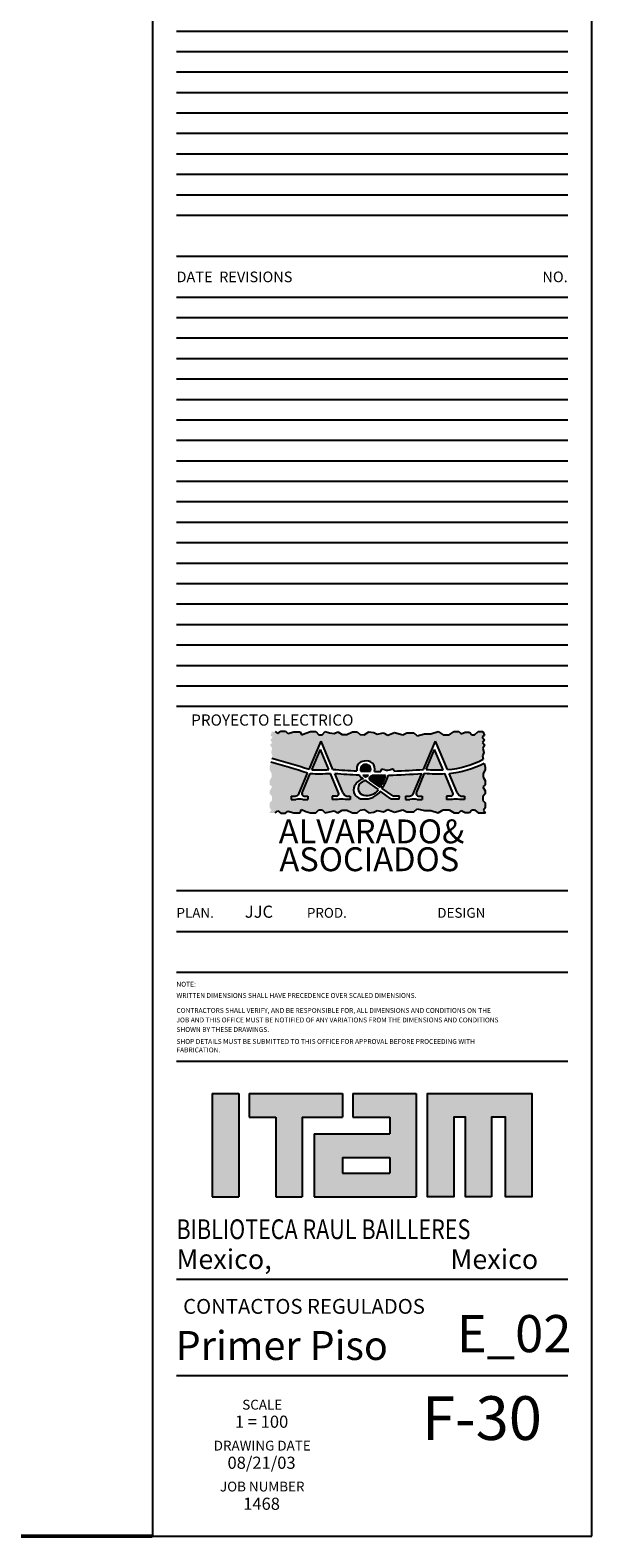
# Model space of a CAD drawing. Units: millimetres. Extents: x 56432 to 174214, y -15549 to 74656.
# Drawn here: x 159223 to 174214, y -15549 to 24713 of the extents above; entities that cross this region are included whole.
import ezdxf
from ezdxf.enums import TextEntityAlignment as Align

# ---------------------------------------------------------------- set-up
doc = ezdxf.new("R2010")
doc.units = ezdxf.units.MM
doc.header["$LTSCALE"] = 50
for name, color, linetype in [('1PIE', 8, 'Continuous'), ('ICLRCNO', 2, 'Continuous'), ('IPXNO', 8, 'Continuous'), ('ITB', 1, 'Continuous'), ('ITBCW', 7, 'Continuous'), ('ITBFC', 7, 'Continuous'), ('ITBLP', 7, 'Continuous'), ('ITBMP', 7, 'Continuous'), ('ITBPP', 7, 'Continuous'), ('ITBPS', 7, 'Continuous'), ('ITBRC', 7, 'Continuous')]:
    doc.layers.add(name, color=color, linetype=linetype)
doc.layers.add('Muros', color=6, linetype='Continuous', lineweight=30)
doc.styles.add('E11', font='L_10646.TTF', dxfattribs={"height": 0.2})
doc.styles.add('E15', font='swissk.ttf', dxfattribs={"height": 1})
doc.styles.add('HELV', font='helv.shx')
doc.styles.add('ROMANS', font='romans', dxfattribs={"width": 0.8, "height": 1})
doc.styles.add('SIMPLEX', font='SimpleX')

# ---------------------------------------------------------------- blocks, each defined once
blk = doc.blocks.new('TINFO1')
at = {"layer": 'ITB', "color": 3, "style": 'SIMPLEX'}
blk.add_attdef('PL', text='', height=0.324, dxfattribs=at).set_placement((-8.885, 16.544), align=Align.CENTER)
at = {"layer": 'ITB', "color": 2, "style": 'HELV'}
blk.add_attdef('LOCATION', (-11.087, 7.873), '', height=0.35, dxfattribs=at)
at = {"layer": 'ITB', "style": 'HELV'}
for tag, p, height in [('CITY', (-11.087, 7.074), 0.528), ('LEVEL', (-11.109, 4.645), 0.773)]:
    blk.add_attdef(tag, p, '', height=height, dxfattribs=at)
blk.add_attdef('COUNTRY', text='', height=0.528, dxfattribs=at).set_placement((-0.643, 7.074), align=Align.RIGHT)
blk.add_attdef('SNO', text='', height=1.168, dxfattribs=at).set_placement((-2.933, 2.51), align=Align.CENTER)
at = {"layer": 'ITB', "color": 2, "style": 'SIMPLEX'}
for tag, p in [('SCALE', (-8.815, 2.835)), ('DATE', (-8.815, 1.74)), ('JOBNO', (-8.815, 0.644))]:
    blk.add_attdef(tag, text='', height=0.324, dxfattribs=at).set_placement(p, align=Align.CENTER)
blk = doc.blocks.new('LOGO-ITAM')
at = {"color": 2}
for p, q in [((0, 2.757), (0.704, 2.757)), ((0, 2.757), (0, 0)), ((0.704, 2.757), (0.704, 0)), ((0.981, 2.757), (0.981, 2.123)), ((0.981, 2.757), (3.471, 2.757)), ((3.471, 2.757), (3.471, 2.123)), ((3.748, 2.757), (3.748, 2.123)), ((3.748, 2.757), (5.437, 2.757)), ((5.437, 2.757), (5.437, 0)), ((0.981, 2.123), (1.697, 2.123)), ((1.697, 2.123), (1.697, 0)), ((2.397, 2.123), (2.397, 0)), ((2.397, 2.123), (3.471, 2.123)), ((3.748, 2.123), (4.741, 2.123)), ((4.741, 2.123), (4.741, 1.684)), ((2.723, 1.684), (4.741, 1.684)), ((2.723, 1.684), (2.723, 0)), ((3.471, 1.049), (4.741, 1.049)), ((3.471, 1.049), (3.471, 0.627)), ((4.741, 1.049), (4.741, 0.627)), ((3.471, 0.627), (4.741, 0.627)), ((0, 0), (0.704, 0)), ((1.697, 0), (2.397, 0)), ((2.723, 0), (5.437, 0))]:
    blk.add_line(p, q, dxfattribs=at)
blk.add_lwpolyline([(7.456, 0), (6.756, 0), (6.756, 2.123), (6.447, 2.123), (6.447, 0), (5.747, 0), (5.747, 2.757), (8.53, 2.757), (8.53, 0), (7.83, 0), (7.83, 2.123), (7.456, 2.123)], close=True, dxfattribs=at)
blk = doc.blocks.new('REVS')
at = {"layer": 'ITB', "color": 3, "style": 'SIMPLEX'}
blk.add_text('DATE  REVISIONS', height=0.11059, dxfattribs=at).set_placement((-4.309, 13.327), align=Align.MIDDLE_LEFT)
blk.add_text('NO.', height=0.1106, dxfattribs=at).set_placement((-0.25, 13.327), align=Align.MIDDLE_RIGHT)
at = {"layer": 'ITBCW', "color": 2, "style": 'SIMPLEX', "flags": 8}
for tag, p in [('CWREVD1', (-4.309, 12.96)), ('CWREVD2', (-4.309, 12.748)), ('CWREVD3', (-4.309, 12.535)), ('CWREVD4', (-4.309, 12.323)), ('CWREVD5', (-4.309, 12.111)), ('CWREVD6', (-4.309, 11.898)), ('CWREVD7', (-4.309, 11.686)), ('CWREVD8', (-4.309, 11.473)), ('CWREVD9', (-4.309, 11.261)), ('CWREVD10', (-4.309, 11.049)), ('CWREVD11', (-4.309, 10.836)), ('CWREVD12', (-4.309, 10.624)), ('CWREVD13', (-4.309, 10.411)), ('CWREVD14', (-4.309, 10.199)), ('CWREVD15', (-4.309, 9.987)), ('CWREVD16', (-4.309, 9.774)), ('CWREVD17', (-4.309, 9.562)), ('CWREVD18', (-4.309, 9.349)), ('CWREVD19', (-4.309, 9.137)), ('CWREVD20', (-4.309, 8.925)), ('CWREVD21', (-4.309, 8.712)), ('CWREVD22', (-4.309, 8.5)), ('CWREVD23', (-4.309, 8.287)), ('CWREVD24', (-4.309, 8.075)), ('CWREVD25', (-4.309, 7.863)), ('CWREVD26', (-4.309, 7.65)), ('CWREVD27', (-4.309, 7.438)), ('CWREVD28', (-4.309, 7.225))]:
    blk.add_attdef(tag, p, '', height=0.0905, dxfattribs=at)
for tag, p in [('CWREVT1', (-3.685, 13.005)), ('CWREVT2', (-3.685, 12.793)), ('CWREVT3', (-3.685, 12.581)), ('CWREVT4', (-3.685, 12.368)), ('CWREVT5', (-3.685, 12.156)), ('CWREVT6', (-3.685, 11.943)), ('CWREVT7', (-3.685, 11.731)), ('CWREVT8', (-3.685, 11.519)), ('CWREVT9', (-3.685, 11.306)), ('CWREVT10', (-3.685, 11.094)), ('CWREVT11', (-3.685, 10.881)), ('CWREVT12', (-3.685, 10.669)), ('CWREVT13', (-3.685, 10.457)), ('CWREVT14', (-3.685, 10.244)), ('CWREVT15', (-3.685, 10.032)), ('CWREVT16', (-3.685, 9.819)), ('CWREVT17', (-3.685, 9.607)), ('CWREVT18', (-3.685, 9.395)), ('CWREVT19', (-3.685, 9.182)), ('CWREVT20', (-3.685, 8.97)), ('CWREVT21', (-3.685, 8.757)), ('CWREVT22', (-3.685, 8.545)), ('CWREVT23', (-3.685, 8.333)), ('CWREVT24', (-3.685, 8.12)), ('CWREVT25', (-3.685, 7.908)), ('CWREVT26', (-3.685, 7.696)), ('CWREVT27', (-3.685, 7.483)), ('CWREVT28', (-3.685, 7.271))]:
    blk.add_attdef(tag, text='', height=0.0905, dxfattribs=at).set_placement(p, align=Align.MIDDLE_LEFT)
at = {"layer": 'ITBFC', "color": 2, "style": 'SIMPLEX', "flags": 8}
for tag, p in [('FCREVD1', (-4.309, 12.96)), ('FCREVD2', (-4.309, 12.748)), ('FCREVD3', (-4.309, 12.535)), ('FCREVD4', (-4.309, 12.323)), ('FCREVD5', (-4.309, 12.111)), ('FCREVD6', (-4.309, 11.898)), ('FCREVD7', (-4.309, 11.686)), ('FCREVD8', (-4.309, 11.473)), ('FCREVD9', (-4.309, 11.261)), ('FCREVD10', (-4.309, 11.049)), ('FCREVD11', (-4.309, 10.836)), ('FCREVD12', (-4.309, 10.624)), ('FCREVD13', (-4.309, 10.411)), ('FCREVD14', (-4.309, 10.199)), ('FCREVD15', (-4.309, 9.987)), ('FCREVD16', (-4.309, 9.774)), ('FCREVD17', (-4.309, 9.562)), ('FCREVD18', (-4.309, 9.349)), ('FCREVD19', (-4.309, 9.137)), ('FCREVD20', (-4.309, 8.925)), ('FCREVD21', (-4.309, 8.712)), ('FCREVD22', (-4.309, 8.5)), ('FCREVD23', (-4.309, 8.287)), ('FCREVD24', (-4.309, 8.075)), ('FCREVD25', (-4.309, 7.863)), ('FCREVD26', (-4.309, 7.65)), ('FCREVD27', (-4.309, 7.438)), ('FCREVD28', (-4.309, 7.225))]:
    blk.add_attdef(tag, p, '', height=0.0905, dxfattribs=at)
for tag, p in [('FCREVT1', (-3.685, 13.005)), ('FCREVT2', (-3.685, 12.793)), ('FCREVT3', (-3.685, 12.581)), ('FCREVT4', (-3.685, 12.368)), ('FCREVT5', (-3.685, 12.156)), ('FCREVT6', (-3.685, 11.943)), ('FCREVT7', (-3.685, 11.731)), ('FCREVT8', (-3.685, 11.519)), ('FCREVT9', (-3.685, 11.306)), ('FCREVT10', (-3.685, 11.094)), ('FCREVT11', (-3.685, 10.881)), ('FCREVT12', (-3.685, 10.669)), ('FCREVT13', (-3.685, 10.457)), ('FCREVT14', (-3.685, 10.244)), ('FCREVT15', (-3.685, 10.032)), ('FCREVT16', (-3.685, 9.819)), ('FCREVT17', (-3.685, 9.607)), ('FCREVT18', (-3.685, 9.395)), ('FCREVT19', (-3.685, 9.182)), ('FCREVT20', (-3.685, 8.97)), ('FCREVT21', (-3.685, 8.757)), ('FCREVT22', (-3.685, 8.545)), ('FCREVT23', (-3.685, 8.333)), ('FCREVT24', (-3.685, 8.12)), ('FCREVT25', (-3.685, 7.908)), ('FCREVT26', (-3.685, 7.696)), ('FCREVT27', (-3.685, 7.483)), ('FCREVT28', (-3.685, 7.271))]:
    blk.add_attdef(tag, text='', height=0.0905, dxfattribs=at).set_placement(p, align=Align.MIDDLE_LEFT)
at = {"layer": 'ITBLP', "color": 2, "style": 'SIMPLEX', "flags": 8}
for tag, p in [('LPREVD1', (-4.309, 12.96)), ('LPREVD2', (-4.309, 12.748)), ('LPREVD3', (-4.309, 12.535)), ('LPREVD4', (-4.309, 12.323)), ('LPREVD5', (-4.309, 12.111)), ('LPREVD6', (-4.309, 11.898)), ('LPREVD7', (-4.309, 11.686)), ('LPREVD8', (-4.309, 11.473)), ('LPREVD9', (-4.309, 11.261)), ('LPREVD10', (-4.309, 11.049)), ('LPREVD11', (-4.309, 10.836)), ('LPREVD12', (-4.309, 10.624)), ('LPREVD13', (-4.309, 10.411)), ('LPREVD14', (-4.309, 10.199)), ('LPREVD15', (-4.309, 9.987)), ('LPREVD16', (-4.309, 9.774)), ('LPREVD17', (-4.309, 9.562)), ('LPREVD18', (-4.309, 9.349)), ('LPREVD19', (-4.309, 9.137)), ('LPREVD20', (-4.309, 8.925)), ('LPREVD21', (-4.309, 8.712)), ('LPREVD22', (-4.309, 8.5)), ('LPREVD23', (-4.309, 8.287)), ('LPREVD24', (-4.309, 8.075)), ('LPREVD25', (-4.309, 7.863)), ('LPREVD26', (-4.309, 7.65)), ('LPREVD27', (-4.309, 7.438)), ('LPREVD28', (-4.309, 7.225))]:
    blk.add_attdef(tag, p, '', height=0.0905, dxfattribs=at)
for tag, p in [('LPREVT1', (-3.685, 13.005)), ('LPREVT2', (-3.685, 12.793)), ('LPREVT3', (-3.685, 12.581)), ('LPREVT4', (-3.685, 12.368)), ('LPREVT5', (-3.685, 12.156)), ('LPREVT6', (-3.685, 11.943)), ('LPREVT7', (-3.685, 11.731)), ('LPREVT8', (-3.685, 11.519)), ('LPREVT9', (-3.685, 11.306)), ('LPREVT10', (-3.685, 11.094)), ('LPREVT11', (-3.685, 10.881)), ('LPREVT12', (-3.685, 10.669)), ('LPREVT13', (-3.685, 10.457)), ('LPREVT14', (-3.685, 10.244)), ('LPREVT15', (-3.685, 10.032)), ('LPREVT16', (-3.685, 9.819)), ('LPREVT17', (-3.685, 9.607)), ('LPREVT18', (-3.685, 9.395)), ('LPREVT19', (-3.685, 9.182)), ('LPREVT20', (-3.685, 8.97)), ('LPREVT21', (-3.685, 8.757)), ('LPREVT22', (-3.685, 8.545)), ('LPREVT23', (-3.685, 8.333)), ('LPREVT24', (-3.685, 8.12)), ('LPREVT25', (-3.685, 7.908)), ('LPREVT26', (-3.685, 7.696)), ('LPREVT27', (-3.685, 7.483)), ('LPREVT28', (-3.685, 7.271))]:
    blk.add_attdef(tag, text='', height=0.0905, dxfattribs=at).set_placement(p, align=Align.MIDDLE_LEFT)
at = {"layer": 'ITBMP', "color": 2, "style": 'SIMPLEX', "flags": 8}
for tag, p in [('SPMPREVD1', (-4.309, 12.96)), ('SPMPREVD2', (-4.309, 12.748)), ('SPMPREVD3', (-4.309, 12.535)), ('SPMPREVD4', (-4.309, 12.323)), ('SPMPREVD5', (-4.309, 12.111)), ('SPMPREVD6', (-4.309, 11.898)), ('SPMPREVD7', (-4.309, 11.686)), ('SPMPREVD8', (-4.309, 11.473)), ('SPMPREVD9', (-4.309, 11.261)), ('SPMPREVD10', (-4.309, 11.049)), ('SPMPREVD11', (-4.309, 10.836)), ('SPMPREVD12', (-4.309, 10.624)), ('SPMPREVD13', (-4.309, 10.411)), ('SPMPREVD14', (-4.309, 10.199)), ('SPMPREVD15', (-4.309, 9.987)), ('SPMPREVD16', (-4.309, 9.774)), ('SPMPREVD17', (-4.309, 9.562)), ('SPMPREVD18', (-4.309, 9.349)), ('SPMPREVD19', (-4.309, 9.137)), ('SPMPREVD20', (-4.309, 8.925)), ('SPMPREVD21', (-4.309, 8.712)), ('SPMPREVD22', (-4.309, 8.5)), ('SPMPREVD23', (-4.309, 8.287)), ('SPMPREVD24', (-4.309, 8.075)), ('SPMPREVD25', (-4.309, 7.863)), ('SPMPREVD26', (-4.309, 7.65)), ('SPMPREVD27', (-4.309, 7.438)), ('SPMPREVD28', (-4.309, 7.225))]:
    blk.add_attdef(tag, p, '', height=0.0905, dxfattribs=at)
for tag, p in [('SPMPREVT1', (-3.685, 13.005)), ('SPMPREVT2', (-3.685, 12.793)), ('SPMPREVT3', (-3.685, 12.581)), ('SPMPREVT4', (-3.685, 12.368)), ('SPMPREVT5', (-3.685, 12.156)), ('SPMPREVT6', (-3.685, 11.943)), ('SPMPREVT7', (-3.685, 11.731)), ('SPMPREVT8', (-3.685, 11.519)), ('SPMPREVT9', (-3.685, 11.306)), ('SPMPREVT10', (-3.685, 11.094)), ('SPMPREVT11', (-3.685, 10.881)), ('SPMPREVT12', (-3.685, 10.669)), ('SPMPREVT13', (-3.685, 10.457)), ('SPMPREVT14', (-3.685, 10.244)), ('SPMPREVT15', (-3.685, 10.032)), ('SPMPREVT16', (-3.685, 9.819)), ('SPMPREVT17', (-3.685, 9.607)), ('SPMPREVT18', (-3.685, 9.395)), ('SPMPREVT19', (-3.685, 9.182)), ('SPMPREVT20', (-3.685, 8.97)), ('SPMPREVT21', (-3.685, 8.757)), ('SPMPREVT22', (-3.685, 8.545)), ('SPMPREVT23', (-3.685, 8.333)), ('SPMPREVT24', (-3.685, 8.12)), ('SPMPREVT25', (-3.685, 7.908)), ('SPMPREVT26', (-3.685, 7.696)), ('SPMPREVT27', (-3.685, 7.483)), ('SPMPREVT28', (-3.685, 7.271))]:
    blk.add_attdef(tag, text='', height=0.0905, dxfattribs=at).set_placement(p, align=Align.MIDDLE_LEFT)
at = {"layer": 'ITBPP', "color": 2, "style": 'SIMPLEX', "flags": 8}
for tag, p in [('PPREVD1', (-4.309, 12.96)), ('PPREVD2', (-4.309, 12.748)), ('PPREVD3', (-4.309, 12.535)), ('PPREVD4', (-4.309, 12.323)), ('PPREVD5', (-4.309, 12.111)), ('PPREVD6', (-4.309, 11.898)), ('PPREVD7', (-4.309, 11.686)), ('PPREVD8', (-4.309, 11.473)), ('PPREVD9', (-4.309, 11.261)), ('PPREVD10', (-4.309, 11.049)), ('PPREVD11', (-4.309, 10.836)), ('PPREVD12', (-4.309, 10.624)), ('PPREVD13', (-4.309, 10.411)), ('PPREVD14', (-4.309, 10.199)), ('PPREVD15', (-4.309, 9.987)), ('PPREVD16', (-4.309, 9.774)), ('PPREVD17', (-4.309, 9.562)), ('PPREVD18', (-4.309, 9.349)), ('PPREVD19', (-4.309, 9.137)), ('PPREVD20', (-4.309, 8.925)), ('PPREVD21', (-4.309, 8.712)), ('PPREVD22', (-4.309, 8.5)), ('PPREVD23', (-4.309, 8.287)), ('PPREVD24', (-4.309, 8.075)), ('PPREVD25', (-4.309, 7.863)), ('PPREVD26', (-4.309, 7.65)), ('PPREVD27', (-4.309, 7.438)), ('PPREVD28', (-4.309, 7.225))]:
    blk.add_attdef(tag, p, '', height=0.0905, dxfattribs=at)
for tag, p in [('PPREVT1', (-3.685, 13.005)), ('PPREVT2', (-3.685, 12.793)), ('PPREVT3', (-3.685, 12.581)), ('PPREVT4', (-3.685, 12.368)), ('PPREVT5', (-3.685, 12.156)), ('PPREVT6', (-3.685, 11.943)), ('PPREVT7', (-3.685, 11.731)), ('PPREVT8', (-3.685, 11.519)), ('PPREVT9', (-3.685, 11.306)), ('PPREVT10', (-3.685, 11.094)), ('PPREVT11', (-3.685, 10.881)), ('PPREVT12', (-3.685, 10.669)), ('PPREVT13', (-3.685, 10.457)), ('PPREVT14', (-3.685, 10.244)), ('PPREVT15', (-3.685, 10.032)), ('PPREVT16', (-3.685, 9.819)), ('PPREVT17', (-3.685, 9.607)), ('PPREVT18', (-3.685, 9.395)), ('PPREVT19', (-3.685, 9.182)), ('PPREVT20', (-3.685, 8.97)), ('PPREVT21', (-3.685, 8.757)), ('PPREVT22', (-3.685, 8.545)), ('PPREVT23', (-3.685, 8.333)), ('PPREVT24', (-3.685, 8.12)), ('PPREVT25', (-3.685, 7.908)), ('PPREVT26', (-3.685, 7.696)), ('PPREVT27', (-3.685, 7.483)), ('PPREVT28', (-3.685, 7.271))]:
    blk.add_attdef(tag, text='', height=0.0905, dxfattribs=at).set_placement(p, align=Align.MIDDLE_LEFT)
at = {"layer": 'ITBPS', "color": 2, "style": 'SIMPLEX', "flags": 8}
for tag, p in [('PSREVD1', (-4.309, 12.96)), ('PSREVD2', (-4.309, 12.748)), ('PSREVD3', (-4.309, 12.535)), ('PSREVD4', (-4.309, 12.323)), ('PSREVD5', (-4.309, 12.111)), ('PSREVD6', (-4.309, 11.898)), ('PSREVD7', (-4.309, 11.686)), ('PSREVD8', (-4.309, 11.473)), ('PSREVD9', (-4.309, 11.261)), ('PSREVD10', (-4.309, 11.049)), ('PSREVD11', (-4.309, 10.836)), ('PSREVD12', (-4.309, 10.624)), ('PSREVD13', (-4.309, 10.411)), ('PSREVD14', (-4.309, 10.199)), ('PSREVD15', (-4.309, 9.987)), ('PSREVD16', (-4.309, 9.774)), ('PSREVD17', (-4.309, 9.562)), ('PSREVD18', (-4.309, 9.349)), ('PSREVD19', (-4.309, 9.137)), ('PSREVD20', (-4.309, 8.925)), ('PSREVD21', (-4.309, 8.712)), ('PSREVD22', (-4.309, 8.5)), ('PSREVD23', (-4.309, 8.287)), ('PSREVD24', (-4.309, 8.075)), ('PSREVD25', (-4.309, 7.863)), ('PSREVD26', (-4.309, 7.65)), ('PSREVD27', (-4.309, 7.438)), ('PSREVD28', (-4.309, 7.225))]:
    blk.add_attdef(tag, p, '', height=0.0905, dxfattribs=at)
for tag, p in [('PSREVT1', (-3.685, 13.005)), ('PSREVT2', (-3.685, 12.793)), ('PSREVT3', (-3.685, 12.581)), ('PSREVT4', (-3.685, 12.368)), ('PSREVT5', (-3.685, 12.156)), ('PSREVT6', (-3.685, 11.943)), ('PSREVT7', (-3.685, 11.731)), ('PSREVT8', (-3.685, 11.519)), ('PSREVT9', (-3.685, 11.306)), ('PSREVT10', (-3.685, 11.094)), ('PSREVT11', (-3.685, 10.881)), ('PSREVT12', (-3.685, 10.669)), ('PSREVT13', (-3.685, 10.457)), ('PSREVT14', (-3.685, 10.244)), ('PSREVT15', (-3.685, 10.032)), ('PSREVT16', (-3.685, 9.819)), ('PSREVT17', (-3.685, 9.607)), ('PSREVT18', (-3.685, 9.395)), ('PSREVT19', (-3.685, 9.182)), ('PSREVT20', (-3.685, 8.97)), ('PSREVT21', (-3.685, 8.757)), ('PSREVT22', (-3.685, 8.545)), ('PSREVT23', (-3.685, 8.333)), ('PSREVT24', (-3.685, 8.12)), ('PSREVT25', (-3.685, 7.908)), ('PSREVT26', (-3.685, 7.696)), ('PSREVT27', (-3.685, 7.483)), ('PSREVT28', (-3.685, 7.271))]:
    blk.add_attdef(tag, text='', height=0.0905, dxfattribs=at).set_placement(p, align=Align.MIDDLE_LEFT)
at = {"layer": 'ITBRC', "color": 2, "style": 'SIMPLEX', "flags": 8}
for tag, p in [('RCREVD1', (-4.309, 12.96)), ('RCREVD2', (-4.309, 12.748)), ('RCREVD3', (-4.309, 12.535)), ('RCREVD4', (-4.309, 12.323)), ('RCREVD5', (-4.309, 12.111)), ('RCREVD6', (-4.309, 11.898)), ('RCREVD7', (-4.309, 11.686)), ('RCREVD8', (-4.309, 11.473)), ('RCREVD9', (-4.309, 11.261)), ('RCREVD10', (-4.309, 11.049)), ('RCREVD11', (-4.309, 10.836)), ('RCREVD12', (-4.309, 10.624)), ('RCREVD13', (-4.309, 10.411)), ('RCREVD14', (-4.309, 10.199)), ('RCREVD15', (-4.309, 9.987)), ('RCREVD16', (-4.309, 9.774)), ('RCREVD17', (-4.309, 9.562)), ('RCREVD18', (-4.309, 9.349)), ('RCREVD19', (-4.309, 9.137)), ('RCREVD20', (-4.309, 8.925)), ('RCREVD21', (-4.309, 8.712)), ('RCREVD22', (-4.309, 8.5)), ('RCREVD23', (-4.309, 8.287)), ('RCREVD24', (-4.309, 8.075)), ('RCREVD25', (-4.309, 7.863)), ('RCREVD26', (-4.309, 7.65)), ('RCREVD27', (-4.309, 7.438)), ('RCREVD28', (-4.309, 7.225))]:
    blk.add_attdef(tag, p, '', height=0.0905, dxfattribs=at)
for tag, p in [('RCREVT1', (-3.685, 13.005)), ('RCREVT2', (-3.685, 12.793)), ('RCREVT3', (-3.685, 12.581)), ('RCREVT4', (-3.685, 12.368)), ('RCREVT5', (-3.685, 12.156)), ('RCREVT6', (-3.685, 11.943)), ('RCREVT7', (-3.685, 11.731)), ('RCREVT8', (-3.685, 11.519)), ('RCREVT9', (-3.685, 11.306)), ('RCREVT10', (-3.685, 11.094)), ('RCREVT11', (-3.685, 10.881)), ('RCREVT12', (-3.685, 10.669)), ('RCREVT13', (-3.685, 10.457)), ('RCREVT14', (-3.685, 10.244)), ('RCREVT15', (-3.685, 10.032)), ('RCREVT16', (-3.685, 9.819)), ('RCREVT17', (-3.685, 9.607)), ('RCREVT18', (-3.685, 9.395)), ('RCREVT19', (-3.685, 9.182)), ('RCREVT20', (-3.685, 8.97)), ('RCREVT21', (-3.685, 8.757)), ('RCREVT22', (-3.685, 8.545)), ('RCREVT23', (-3.685, 8.333)), ('RCREVT24', (-3.685, 8.12)), ('RCREVT25', (-3.685, 7.908)), ('RCREVT26', (-3.685, 7.696)), ('RCREVT27', (-3.685, 7.483)), ('RCREVT28', (-3.685, 7.271))]:
    blk.add_attdef(tag, text='', height=0.0905, dxfattribs=at).set_placement(p, align=Align.MIDDLE_LEFT)

msp = doc.modelspace()

# ---------------------------------------------------------------- hatches: boundary and pattern name
h = msp.add_hatch(color=256)
h.paths.add_polyline_path([(164084.321, -6441.012), (164788.331, -6441.012), (164788.331, -3683.73), (164084.321, -3683.73)])
h.paths.add_polyline_path([(165781.355, -4318.08), (165781.355, -6441.012), (166481.356, -6441.012), (166481.356, -4318.08), (167555.774, -4318.08), (167555.774, -3683.73), (165065.076, -3683.73), (165065.076, -4318.08)])
h.paths.add_polyline_path([(166807.304, -4757.245), (166807.304, -6441.012), (169521.531, -6441.012), (169521.531, -3683.73), (167832.517, -3683.73), (167832.517, -4318.08), (168825.541, -4318.08), (168825.541, -4757.245)])
h.paths.add_polyline_path([(168825.541, -5391.594), (168825.541, -5814.494), (167555.774, -5814.494), (167555.774, -5391.594)], flags=16)
h.paths.add_polyline_path([(169830.834, -6441.012), (170530.835, -6441.012), (170530.835, -4318.08), (170840.137, -4318.08), (170840.137, -6441.012), (171540.137, -6441.012), (171540.137, -4318.08), (171914.556, -4318.08), (171914.556, -6441.012), (172614.556, -6441.012), (172614.556, -3683.73), (169830.834, -3683.73)])
at = {"layer": 'Muros', "linetype": 'Continuous'}
h = msp.add_hatch(color=164, dxfattribs=at)
h.paths.add_polyline_path([(171360.44, 5623.112), (171297.804, 5690.173), (171351.492, 5752.763), (171288.856, 5837.707), (171347.018, 5877.944), (171307.938, 5983.303), (171181.842, 5982.905), (171084.595, 5899.612), (171008.187, 5899.612), (170952.617, 5969.023), (170834.531, 5969.023), (170730.339, 5920.435), (170667.823, 5982.905), (170535.845, 5982.905), (170410.813, 5899.612), (170244.104, 5899.612), (170112.125, 5982.905), (169917.631, 5920.435), (169750.922, 5920.435), (169549.482, 5871.848), (169466.128, 5948.2), (169278.58, 5948.2), (169167.44, 5899.612), (168945.162, 5962.082), (168771.506, 5885.73), (168653.421, 5948.2), (168486.712, 5913.494), (168396.411, 5962.082), (168264.433, 5975.964), (168139.401, 5892.671), (168028.262, 5906.553), (167951.853, 5975.964), (167826.821, 5975.964), (167674.005, 5906.553), (167548.973, 5906.553), (167437.833, 5975.964), (167333.64, 5927.376), (167215.555, 5948.2), (167097.469, 5982.905), (167014.114, 5899.612), (166923.814, 5899.612), (166847.405, 5982.905), (166701.535, 5982.905), (166583.449, 5941.259), (166465.364, 5892.671), (166430.633, 5975.964), (166263.923, 5975.964), (166104.161, 5934.317), (166034.698, 5989.846), (165916.613, 5989.846), (165833.258, 5927.376), (165763.796, 5983.303), (165675.921, 5983.303), (165636.841, 5877.944), (165695.004, 5837.707), (165632.367, 5752.763), (165686.055, 5690.173), (165623.419, 5623.112), (165681.581, 5538.168), (165654.737, 5426.399), (165690.529, 5336.985), (165675.921, 5265.08, -0.015651), (166669.738, 4966.057), (166989.064, 5722.161), (167305.426, 4973.074, 0.011622437), (167945.303, 4931.719, -0.49922178), (168140.394, 5191.167, -0.588910504), (168417.164, 4920.305, 0.001769152), (168514.78, 4919.959, 0.001261045), (168584.361, 4920.135, -0.663303043), (168620.762, 4969.531, -0.039169345), (168688.024, 4958.613, 0.137599776), (168850.298, 4966.647, -0.256938678), (168929.974, 4963.726, -0.310009974), (168931.335, 4926.25, 0.014396162), (169724.134, 4973.074), (170040.497, 5722.161), (170359.822, 4966.057, 0.1020164), (171312.461, 5242.818), (171293.33, 5336.985), (171329.122, 5426.399), (171302.278, 5538.168)])
h.paths.add_polyline_path([(170019.378, 5505.471), (169792.629, 4968.571, 0.0219737), (170249.038, 4961.677)], flags=17)
h.paths.add_polyline_path([(166967.945, 5505.471), (166738.863, 4963.046, 0.021990189), (167195.655, 4966.295)], flags=17)
h.paths.add_polyline_path([(167282.943, 4260.395), (167381.958, 4260.395), (167395.995, 4260.395, 0.536733627), (167455.735, 4350.475), (167238.551, 4864.728, -0.025623659), (166695.746, 4860.952), (166480.155, 4350.475, 0.536733627), (166539.896, 4260.395), (166553.932, 4260.395), (166637.416, 4260.395), (166637.416, 4167.881), (166504.41, 4167.881, 0.126145125), (166309.418, 4167.881), (166191.944, 4167.881), (166191.944, 4260.395), (166259.896, 4260.395, 0.179873848), (166385.102, 4292.09), (166629.252, 4870.193, 0.015531033), (165649.15, 5164.833), (165612.999, 5034.512), (165612.999, 4960.217), (165667.522, 4866.11), (165667.522, 4767.05), (165612.999, 4672.943), (165612.999, 4563.977), (165682.392, 4509.494), (165617.955, 4400.528), (165617.955, 4316.327), (165682.392, 4251.938), (165677.435, 4138.019), (165612.999, 4078.583), (165612.999, 3949.805), (165662.565, 3885.416), (165606.403, 3808.25), (165763.796, 3808.25), (165833.258, 3864.177), (165916.613, 3801.707), (166034.698, 3801.707), (166104.161, 3857.236), (166263.923, 3815.589), (166430.633, 3815.589), (166465.364, 3898.882), (166583.449, 3850.294), (166701.535, 3808.648), (166847.405, 3808.648), (166923.814, 3891.941), (167014.114, 3891.941), (167097.469, 3808.648), (167215.555, 3843.354), (167333.64, 3864.177), (167437.833, 3815.589), (167548.973, 3885), (167674.005, 3885), (167826.821, 3815.589), (167951.853, 3815.589), (168028.262, 3885), (168139.401, 3898.882), (168264.433, 3815.589), (168396.411, 3829.471), (168486.712, 3878.059), (168653.421, 3843.354), (168771.506, 3905.823), (168945.162, 3829.471), (169167.44, 3891.941), (169278.58, 3843.354), (169466.128, 3843.354), (169549.482, 3919.705), (169750.922, 3871.118), (169917.631, 3871.118), (170112.125, 3808.648), (170244.104, 3891.941), (170410.813, 3891.941), (170535.845, 3808.648), (170667.823, 3808.648), (170730.339, 3871.118), (170834.531, 3822.53), (170952.617, 3822.53), (171008.187, 3891.941), (171084.595, 3891.941), (171181.842, 3808.648), (171377.616, 3808.03), (171321.294, 3885.416), (171370.86, 3949.805), (171370.86, 4078.583), (171306.424, 4138.019), (171301.467, 4251.938), (171365.904, 4316.327), (171365.904, 4400.528), (171301.467, 4509.494), (171370.86, 4563.977), (171370.86, 4672.943), (171316.337, 4767.05), (171316.337, 4866.11), (171370.86, 4960.217), (171370.86, 5034.512), (171341.364, 5140.846, -0.096453191), (170402.258, 4865.577), (170616.081, 4359.283, 0.248990682), (170727.427, 4260.395), (170814.793, 4260.395), (170814.793, 4167.881), (170677.905, 4167.881, 0.126145125), (170482.913, 4167.881), (170334.376, 4167.881), (170334.376, 4260.395), (170433.391, 4260.395), (170447.427, 4260.395, 0.536733627), (170507.168, 4350.475), (170292.286, 4859.275, -0.02560824), (169749.853, 4867.286), (169531.588, 4350.475, 0.536733627), (169591.328, 4260.395), (169605.365, 4260.395), (169688.848, 4260.395), (169688.848, 4167.881), (169555.843, 4167.881, 0.126145125), (169360.85, 4167.881), (169243.377, 4167.881), (169243.377, 4260.395), (169311.328, 4260.395, 0.179873848), (169436.535, 4292.09), (169678.494, 4865.005, -0.016051327), (168787.582, 4818.877, -0.059564117), (168619.845, 4470.501, -0.003167085), (168616.996, 4464.698), (168899.581, 4270.813, 0.151479127), (168928.932, 4261.712), (169078.559, 4261.712), (169076.157, 4180.116), (168879.26, 4180.116, -0.158311427), (168848.777, 4190.016), (168572.036, 4390.96, -0.266247081), (168108.295, 4184.916, -0.58658389), (167882.541, 4542.497, -0.170957336), (168110.938, 4721.623, -0.088457992), (168001.351, 4825.687, -0.01172028), (167351.067, 4865.005), (167564.649, 4359.283, 0.248990682), (167675.995, 4260.395), (167763.361, 4260.395), (167763.361, 4167.881), (167626.473, 4167.881, 0.126145125), (167431.48, 4167.881), (167282.943, 4167.881)])
h.paths.add_polyline_path([(168194.196, 4665.312, 0.303089296), (168136.636, 4667.584, -0.009261058), (168046.864, 4614.913, 0.660634486), (168132.296, 4281.975, 0.293303622), (168515.883, 4431.733)], flags=17)
for points in [[(168306.393, 4921.533, 0.136433356), (168301.557, 5036.87, 0.258054486), (168177.307, 5106.78, 0.258054486), (168053.057, 5036.87, 0.128742141), (168046.837, 4927.899, 0.004705526)], [(168249.505, 4818.732, -0.00266116), (168101.609, 4822.343, 0.107526733), (168177.307, 4770.74, 0.101627319)]]:
    msp.add_hatch(color=164, dxfattribs=at).paths.add_polyline_path(points)
h = msp.add_hatch(color=164, dxfattribs=at)
edge = h.paths.add_edge_path()
edge.add_arc((168514.78, 18714.359), 13898.159, 270, 270.807019)
edge.add_arc((167736.247, 5066.302), 1005.532, 325.6718481, 345.6789293, ccw=False)
edge.add_line((168566.636, 4499.251), (168294.424, 4686.019))
edge.add_arc((168323.775, 4728.798), 51.88, 125.3006646, 235.5454783, ccw=False)
edge.add_arc((166670.022, 7064.419), 2809.942, 305.3006646, 306.1797483)
edge.add_arc((168203.673, 4978.992), 221.41, 304.4081581, 313.0223128)
edge.add_arc((168514.78, 18714.359), 13898.159, 269.340201, 270)

# ---------------------------------------------------------------- linework, layer by layer
at = {"color": 1}
for p, q in [((162484.589, 73260.218), (162484.589, -15499.903)), ((174214.289, -15499.903), (174214.289, 73260.218)), ((173571.1, 17577.716), (163127.778, 17577.716)), ((173571.1, 6655.599), (163127.778, 6655.599)), ((173571.1, 637.692), (163127.778, 637.692)), ((163127.778, -8639.855), (173571.1, -8639.855)), ((163127.778, -11212.612), (173571.1, -11212.612)), ((162484.589, -15499.903), (174214.289, -15499.903))]:
    msp.add_line(p, q, dxfattribs=at)
at = {"color": 8}
for p, q in [((173571.1, 24681.597), (163127.778, 24681.597)), ((173571.1, 24135.144), (163127.778, 24135.144)), ((173571.1, 23588.692), (163127.778, 23588.692)), ((173571.1, 23042.239), (163127.778, 23042.239)), ((173571.1, 22495.787), (163127.778, 22495.787)), ((173571.1, 21949.335), (163127.778, 21949.335)), ((173571.1, 21402.882), (163127.778, 21402.882)), ((173571.1, 20856.43), (163127.778, 20856.43)), ((173571.1, 20309.977), (163127.778, 20309.977)), ((173571.1, 19763.525), (163127.778, 19763.525)), ((173571.1, 17031.263), (163127.778, 17031.263)), ((173571.1, 16484.811), (163127.778, 16484.811)), ((173571.1, 15938.358), (163127.778, 15938.358)), ((173571.1, 15391.906), (163127.778, 15391.906)), ((173571.1, 14845.454), (163127.778, 14845.454)), ((173571.1, 14299.001), (163127.778, 14299.001)), ((173571.1, 13752.549), (163127.778, 13752.549)), ((173571.1, 13206.097), (163127.778, 13206.097)), ((173571.1, 12659.644), (163127.778, 12659.644)), ((173571.1, 12113.192), (163127.778, 12113.192)), ((173571.1, 11566.739), (163127.778, 11566.739)), ((173571.1, 11020.287), (163127.778, 11020.287)), ((173571.1, 10473.835), (163127.778, 10473.835)), ((173571.1, 9927.382), (163127.778, 9927.382)), ((173571.1, 9380.93), (163127.778, 9380.93)), ((173571.1, 8834.477), (163127.778, 8834.477)), ((173571.1, 8288.025), (163127.778, 8288.025)), ((173571.1, 7741.573), (163127.778, 7741.573)), ((173571.1, 7195.12), (163127.778, 7195.12))]:
    msp.add_line(p, q, dxfattribs=at)
at = {"color": 2}
for p, q in [((173571.1, 18670.62), (163127.778, 18670.62)), ((173571.1, 1730.597), (163127.778, 1730.597)), ((173571.1, -455.213), (163127.778, -455.213)), ((173571.1, -2829.731), (163127.778, -2829.731))]:
    msp.add_line(p, q, dxfattribs=at)
at = {"layer": '1PIE'}
for p, q in [((165763.796, 5983.303), (165833.258, 5927.376)), ((165833.258, 5927.376), (165916.613, 5989.846)), ((165916.613, 5989.846), (166034.698, 5989.846)), ((166034.698, 5989.846), (166104.161, 5934.317)), ((166104.161, 5934.317), (166263.923, 5975.964)), ((166263.923, 5975.964), (166430.633, 5975.964)), ((166430.633, 5975.964), (166465.364, 5892.671)), ((166465.364, 5892.671), (166583.449, 5941.259)), ((166583.449, 5941.259), (166701.535, 5982.905)), ((166669.738, 4966.057), (166989.064, 5722.161)), ((166701.535, 5982.905), (166847.405, 5982.905)), ((166847.405, 5982.905), (166923.814, 5899.612)), ((166923.814, 5899.612), (167014.114, 5899.612)), ((167305.426, 4973.074), (166989.064, 5722.161)), ((167014.114, 5899.612), (167097.469, 5982.905)), ((167097.469, 5982.905), (167215.555, 5948.2)), ((167215.555, 5948.2), (167333.64, 5927.376)), ((167333.64, 5927.376), (167437.833, 5975.964)), ((167437.833, 5975.964), (167548.973, 5906.553)), ((167548.973, 5906.553), (167674.005, 5906.553)), ((167674.005, 5906.553), (167826.821, 5975.964)), ((167826.821, 5975.964), (167951.853, 5975.964)), ((167951.853, 5975.964), (168028.262, 5906.553)), ((168028.262, 5906.553), (168139.401, 5892.671)), ((168139.401, 5892.671), (168264.433, 5975.964)), ((168264.433, 5975.964), (168396.411, 5962.082)), ((168396.411, 5962.082), (168486.712, 5913.494)), ((168486.712, 5913.494), (168653.421, 5948.2)), ((168653.421, 5948.2), (168771.506, 5885.73)), ((168771.506, 5885.73), (168945.162, 5962.082)), ((168945.162, 5962.082), (169167.44, 5899.612)), ((169167.44, 5899.612), (169278.58, 5948.2)), ((169278.58, 5948.2), (169466.128, 5948.2)), ((169466.128, 5948.2), (169549.482, 5871.848)), ((169549.482, 5871.848), (169750.922, 5920.435)), ((169724.134, 4973.074), (170040.497, 5722.161)), ((169750.922, 5920.435), (169917.631, 5920.435)), ((169917.631, 5920.435), (170112.125, 5982.905)), ((170359.822, 4966.057), (170040.497, 5722.161)), ((170112.125, 5982.905), (170244.104, 5899.612)), ((170244.104, 5899.612), (170410.813, 5899.612)), ((170410.813, 5899.612), (170535.845, 5982.905)), ((170535.845, 5982.905), (170667.823, 5982.905)), ((170667.823, 5982.905), (170730.339, 5920.435)), ((170730.339, 5920.435), (170834.531, 5969.023)), ((170834.531, 5969.023), (170952.617, 5969.023)), ((170952.617, 5969.023), (171008.187, 5899.612)), ((171008.187, 5899.612), (171084.595, 5899.612)), ((171084.595, 5899.612), (171181.842, 5982.905)), ((171181.842, 5982.905), (171307.938, 5983.303)), ((171347.018, 5877.944), (171288.856, 5837.707)), ((171288.856, 5837.707), (171351.492, 5752.763)), ((171351.492, 5752.763), (171297.804, 5690.173)), ((171297.804, 5690.173), (171360.44, 5623.112)), ((171307.938, 5983.303), (171347.018, 5877.944)), ((166738.863, 4963.046), (166967.945, 5505.471)), ((167195.655, 4966.295), (166967.945, 5505.471)), ((169792.629, 4968.571), (170019.378, 5505.471)), ((170249.038, 4961.677), (170019.378, 5505.471)), ((171329.122, 5426.399), (171293.33, 5336.985)), ((171293.33, 5336.985), (171312.461, 5242.818)), ((171360.44, 5623.112), (171302.278, 5538.168)), ((171302.278, 5538.168), (171329.122, 5426.399)), ((166385.102, 4292.09), (166629.252, 4870.193)), ((166480.155, 4350.475), (166695.746, 4860.952)), ((167455.735, 4350.475), (167238.551, 4864.728)), ((167564.649, 4359.283), (167351.067, 4865.005)), ((169436.535, 4292.09), (169678.494, 4865.005)), ((169531.588, 4350.475), (169749.853, 4867.286)), ((170507.168, 4350.475), (170292.286, 4859.275)), ((170616.081, 4359.283), (170402.731, 4864.456)), ((171370.86, 4960.217), (171316.337, 4866.11)), ((171316.337, 4866.11), (171316.337, 4767.05)), ((171341.364, 5140.846), (171370.86, 5034.512)), ((171370.86, 5034.512), (171370.86, 4960.217)), ((168516.118, 4431.562), (168194.196, 4665.312)), ((168566.636, 4499.251), (168294.424, 4686.019)), ((168899.581, 4270.813), (168616.393, 4465.112)), ((171370.86, 4563.977), (171301.467, 4509.494)), ((171301.467, 4509.494), (171365.904, 4400.528)), ((171316.337, 4767.05), (171370.86, 4672.943)), ((171370.86, 4672.943), (171370.86, 4563.977)), ((166191.944, 4260.395), (166275.828, 4260.395)), ((166191.944, 4260.395), (166191.944, 4167.881)), ((166191.944, 4167.881), (166309.418, 4167.881)), ((166504.41, 4167.881), (166637.416, 4167.881)), ((166539.896, 4260.395), (166553.932, 4260.395)), ((166553.932, 4260.395), (166637.416, 4260.395)), ((166637.416, 4260.395), (166637.416, 4167.881)), ((167381.958, 4260.395), (167282.943, 4260.395)), ((167282.943, 4260.395), (167282.943, 4167.881)), ((167431.48, 4167.881), (167282.943, 4167.881)), ((167395.995, 4260.395), (167381.958, 4260.395)), ((167763.361, 4167.881), (167626.473, 4167.881)), ((167675.995, 4260.395), (167763.361, 4260.395)), ((167763.361, 4260.395), (167763.361, 4167.881)), ((168848.777, 4190.016), (168567.912, 4393.954)), ((169076.157, 4180.116), (168879.26, 4180.116)), ((169078.559, 4261.712), (168928.932, 4261.712)), ((169076.157, 4180.116), (169078.559, 4261.712)), ((169243.377, 4260.395), (169327.261, 4260.395)), ((169243.377, 4260.395), (169243.377, 4167.881)), ((169243.377, 4167.881), (169360.85, 4167.881)), ((169555.843, 4167.881), (169688.848, 4167.881)), ((169591.328, 4260.395), (169605.365, 4260.395)), ((169605.365, 4260.395), (169688.848, 4260.395)), ((169688.848, 4260.395), (169688.848, 4167.881)), ((170433.391, 4260.395), (170334.376, 4260.395)), ((170334.376, 4260.395), (170334.376, 4167.881)), ((170482.913, 4167.881), (170334.376, 4167.881)), ((170447.427, 4260.395), (170433.391, 4260.395)), ((170814.793, 4167.881), (170677.905, 4167.881)), ((170727.427, 4260.395), (170814.793, 4260.395)), ((170814.793, 4260.395), (170814.793, 4167.881)), ((171365.904, 4316.327), (171301.467, 4251.938)), ((171301.467, 4251.938), (171306.424, 4138.019)), ((171306.424, 4138.019), (171370.86, 4078.583)), ((171365.904, 4400.528), (171365.904, 4316.327)), ((171370.86, 4078.583), (171370.86, 3949.805)), ((165763.796, 3808.25), (165833.258, 3864.177)), ((165833.258, 3864.177), (165916.613, 3801.707)), ((165916.613, 3801.707), (166034.698, 3801.707)), ((166034.698, 3801.707), (166104.161, 3857.236)), ((166104.161, 3857.236), (166263.923, 3815.589)), ((166263.923, 3815.589), (166430.633, 3815.589)), ((166430.633, 3815.589), (166465.364, 3898.882)), ((166465.364, 3898.882), (166583.449, 3850.294)), ((166583.449, 3850.294), (166701.535, 3808.648)), ((166701.535, 3808.648), (166847.405, 3808.648)), ((166847.405, 3808.648), (166923.814, 3891.941)), ((166923.814, 3891.941), (167014.114, 3891.941)), ((167014.114, 3891.941), (167097.469, 3808.648)), ((167097.469, 3808.648), (167215.555, 3843.354)), ((167215.555, 3843.354), (167333.64, 3864.177)), ((167333.64, 3864.177), (167437.833, 3815.589)), ((167437.833, 3815.589), (167548.973, 3885)), ((167548.973, 3885), (167674.005, 3885)), ((167674.005, 3885), (167826.821, 3815.589)), ((167826.821, 3815.589), (167951.853, 3815.589)), ((167951.853, 3815.589), (168028.262, 3885)), ((168028.262, 3885), (168139.401, 3898.882)), ((168139.401, 3898.882), (168264.433, 3815.589)), ((168264.433, 3815.589), (168396.411, 3829.471)), ((168396.411, 3829.471), (168486.712, 3878.059)), ((168486.712, 3878.059), (168653.421, 3843.354)), ((168653.421, 3843.354), (168771.506, 3905.823)), ((168771.506, 3905.823), (168945.162, 3829.471)), ((168945.162, 3829.471), (169167.44, 3891.941)), ((169167.44, 3891.941), (169278.58, 3843.354)), ((169278.58, 3843.354), (169466.128, 3843.354)), ((169466.128, 3843.354), (169549.482, 3919.705)), ((169549.482, 3919.705), (169750.922, 3871.118)), ((169750.922, 3871.118), (169917.631, 3871.118)), ((169917.631, 3871.118), (170112.125, 3808.648)), ((170112.125, 3808.648), (170244.104, 3891.941)), ((170244.104, 3891.941), (170410.813, 3891.941)), ((170410.813, 3891.941), (170535.845, 3808.648)), ((170535.845, 3808.648), (170667.823, 3808.648)), ((170667.823, 3808.648), (170730.339, 3871.118)), ((170730.339, 3871.118), (170834.531, 3822.53)), ((170834.531, 3822.53), (170952.617, 3822.53)), ((170952.617, 3822.53), (171008.187, 3891.941)), ((171008.187, 3891.941), (171084.595, 3891.941)), ((171084.595, 3891.941), (171181.842, 3808.648)), ((171181.842, 3808.648), (171377.616, 3808.03)), ((171370.86, 3949.805), (171321.294, 3885.416)), ((171321.294, 3885.416), (171377.456, 3808.25))]:
    msp.add_line(p, q, dxfattribs=at)
for centre, radius, start, end in [((161397.577, -10755.205), 16581.729, 71.4610016, 75.0476537), ((170164.971, 7414.664), 2456.348, 274.5498017, 297.8496316), ((161397.577, -10755.205), 16477.97, 71.4884893, 75.0476537), ((166930.34, 10155.297), 5299.54, 267.4628666, 273.3340919), ((166930.34, 10155.297), 5195.78, 267.8880387, 272.9270067), ((168514.78, 18714.359), 13794.399, 264.9704257, 267.6339721), ((168514.78, 18714.359), 13898.159, 265.1969153, 267.8828826), ((168140.394, 4988.094), 203.073, 89.2718865, 196.1174764), ((168258.047, 4970.505), 215.465, 162.0608778, 191.4049918), ((168514.78, 18714.359), 13794.399, 268.0559995, 269.1344187), ((168178.401, 4959.469), 147.315, 90.4253639, 148.3043852), ((168203.673, 4978.992), 221.41, 344.6294707, 106.6065824), ((168176.214, 4959.469), 147.315, 31.6956148, 89.5746361), ((168096.567, 4970.505), 215.465, 346.8627714, 17.9391222), ((168514.78, 18714.359), 13794.399, 269.5945407, 270), ((168514.78, 18714.359), 13794.399, 270, 270.2890102), ((168612.988, 4937.15), 33.302, 95.4755026, 210.725858), ((168584.811, 4535.43), 435.587, 76.2933727, 86.7098708), ((168754.84, 5251.878), 300.78, 257.165165, 288.5039136), ((168514.78, 18714.359), 13898.159, 271.1247074, 274.8030847), ((168887.481, 4892.78), 82.697, 59.0803379, 116.7195361), ((168903.338, 4943.996), 33.147, 327.6320576, 36.5278878), ((168514.78, 18714.359), 13794.399, 271.7304448, 275.0295743), ((170099.221, 10155.297), 5299.54, 266.22008, 272.0877739), ((170099.221, 10155.297), 5195.78, 266.6171281, 271.6523188), ((170164.971, 7414.664), 2560.107, 275.3181666, 297.3554391), ((168095.38, 4426.816), 242.245, 151.4754061, 273.0562031), ((168251.03, 4307.825), 436.87, 108.7036523, 147.5090424), ((168160.584, 4466.664), 186.842, 127.4913073, 261.2918136), ((168347.946, 5080.946), 430.448, 216.3707626, 236.5912103), ((166670.022, 7064.419), 2809.942, 299.3398846, 301.462302), ((168258.047, 4970.505), 215.465, 223.4436892, 248.1748739), ((168514.78, 18714.359), 13898.159, 268.2964315, 268.9063231), ((168163.714, 4623.332), 51.88, 54.0163242, 121.462302), ((168096.567, 4970.505), 215.465, 291.8251261, 315.2188951), ((168323.775, 4728.798), 51.88, 125.3006646, 235.5454783), ((166670.022, 7064.419), 2809.942, 305.3006646, 306.1797483), ((168203.673, 4978.992), 221.41, 304.4081581, 313.0223128), ((168514.78, 18714.359), 13898.159, 269.340201, 270), ((167736.247, 5066.302), 1005.532, 320.529288, 320.8577438), ((168514.78, 18714.359), 13898.159, 270, 270.807019), ((167736.247, 5066.302), 1005.532, 325.6718481, 345.6789293), ((168160.41, 4692.512), 510.265, 333.4830413, 334.2088813), ((167246.709, 5346.208), 1628.609, 327.4726256, 341.1076058), ((166279.872, 4444.632), 185.317, 263.8118808, 304.5997706), ((166406.914, 3787.586), 392.594, 75.6207827, 104.3792173), ((166539.896, 4325.244), 64.85, 157.1041955, 270), ((167395.995, 4325.244), 64.85, 270, 22.8958045), ((167528.977, 3787.586), 392.594, 75.6207827, 104.3792173), ((167713.455, 4414.705), 158.792, 200.4276388, 256.3548494), ((168160.41, 4692.512), 510.265, 264.1380377, 323.7739193), ((168207.423, 4655.681), 381.183, 258.6331563, 323.1545556), ((168879.26, 4231.996), 51.88, 234.0163242, 270), ((168928.932, 4313.592), 51.88, 235.5454783, 270), ((169331.304, 4444.632), 185.317, 263.8118808, 304.5997706), ((169458.347, 3787.586), 392.594, 75.6207827, 104.3792173), ((169591.328, 4325.244), 64.85, 157.1041955, 270), ((170447.427, 4325.244), 64.85, 270, 22.8958045), ((170580.409, 3787.586), 392.594, 75.6207827, 104.3792173), ((170764.888, 4414.705), 158.792, 200.4276388, 256.3548494)]:
    msp.add_arc(centre, radius, start, end, dxfattribs=at)
at = {"layer": 'ITB', "const_width": 97.536}
msp.add_lwpolyline([(162484.589, -15499.903), (56480.956, -15499.903), (56480.956, 73260.218), (162484.589, 73260.218)], dxfattribs=at)

# ---------------------------------------------------------------- block references
at = {"layer": 'ITB', "color": 2, "xscale": 2572.757114074193, "yscale": 2572.757113724947, "zscale": 2572.757114088942}
msp.add_blockref('REVS', (174214.289, -16162.568), dxfattribs=at)
at = {"layer": 'ITB'}
ref = msp.add_blockref('TINFO1', (174214.289, -15444.598), dxfattribs=dict(at, xscale=1000, yscale=1000, zscale=1000))
ref.add_attrib('LEVEL', 'Primer Piso', (163105.185, -10799.442), dxfattribs={"height": 773.4, "style": 'HELV'})
ref.add_attrib('SNO', 'F-30', dxfattribs={"height": 1168.3277, "style": 'HELV'}).set_placement((171281.354, -12934.66), align=Align.CENTER)
ref.add_attrib('SCALE', '1 = 100', dxfattribs={"color": 2, "height": 323.9726, "style": 'SIMPLEX'}).set_placement((165399.086, -12609.834), align=Align.CENTER)
ref.add_attrib('DATE', '08/21/03', dxfattribs={"color": 2, "height": 323.9726, "style": 'SIMPLEX'}).set_placement((165399.086, -13704.966), align=Align.CENTER)
ref.add_attrib('JOBNO', '1468', dxfattribs={"color": 2, "height": 323.9726, "style": 'SIMPLEX'}).set_placement((165399.086, -14800.098), align=Align.CENTER)
ref.add_attrib('PL', 'JJC', dxfattribs={"color": 3, "height": 323.9726, "style": 'SIMPLEX'}).set_placement((165328.893, 1010.387), align=Align.CENTER)
ref.add_attrib('LOCATION', 'BIBLIOTECA RAUL BAILLERES', (163127.778, -7571.111), dxfattribs={"color": 2, "height": 527.5, "style": 'HELV', "width": 0.8})
ref.add_attrib('CITY', 'Mexico,', (163127.778, -8370.296), dxfattribs={"height": 527.5477, "style": 'HELV'})
ref.add_attrib('COUNTRY', 'Mexico', dxfattribs={"height": 527.5477, "style": 'HELV'}).set_placement((172783.156, -8370.296), align=Align.RIGHT)
at = {"layer": 'ITB', "xscale": 1000, "yscale": 1000, "zscale": 1000}
msp.add_blockref('LOGO-ITAM', (164084.321, -6441.012), dxfattribs=at)

# ---------------------------------------------------------------- texts
at = {"color": 3, "style": 'SIMPLEX'}
for s, p in [('PLAN.', (163127.778, 1010.387)), ('PROD.', (166608.885, 1010.387)), ('DESIGN', (170089.993, 1010.387))]:
    msp.add_text(s, height=262.7175, dxfattribs=at).set_placement(p)
at = {"color": 2, "style": 'SIMPLEX'}
for s, height, p in [('NOTE:', 129.3255, (163127.778, -829.337)), ('WRITTEN DIMENSIONS SHALL HAVE PRECEDENCE OVER SCALED DIMENSIONS.', 129.32551, (163127.778, -1130.489)), ('CONTRACTORS SHALL VERIFY, AND BE RESPONSIBLE FOR, ALL DIMENSIONS AND CONDITIONS ON THE', 129.32551, (163127.778, -1529.251)), ('JOB AND THIS OFFICE MUST BE NOTIFIED OF ANY VARIATIONS FROM THE DIMENSIONS AND CONDITIONS', 129.32551, (163127.778, -1783.88)), ('SHOWN BY THESE DRAWINGS.', 129.32551, (163127.778, -2038.509)), ('SHOP DETAILS MUST BE SUBMITTED TO THIS OFFICE FOR APPROVAL BEFORE PROCEEDING WITH', 129.32551, (163127.778, -2357.884)), ('FABRICATION.', 129.32551, (163127.778, -2584.487))]:
    msp.add_text(s, height=height, dxfattribs=at).set_placement(p)
at = {"color": 3, "style": 'SIMPLEX'}
for s, p in [('SCALE', (165417.014, -12124.452)), ('DRAWING DATE', (165417.014, -13217.356)), ('JOB NUMBER', (165417.014, -14310.261))]:
    msp.add_text(s, height=262.7175, dxfattribs=at).set_placement(p, align=Align.CENTER)
at = {"layer": '1PIE', "color": 7, "style": 'E11'}
for s, p in [('ALVARADO&', (165857.526, 2997.748)), ('ASOCIADOS', (165876.795, 2254.087))]:
    msp.add_text(s, height=638.1209, dxfattribs=at).set_placement(p)
at = {"layer": '1PIE', "color": 251, "style": 'E15'}
msp.add_text('E_02', height=992.0232, dxfattribs=at).set_placement((170613.418, -10590.694))
at = {"layer": 'ICLRCNO', "color": 4, "style": 'ROMANS'}
msp.add_text('CONTACTOS REGULADOS', height=396.72061, dxfattribs=at).set_placement((166532.546, -9565.654), align=Align.CENTER)
at = {"layer": 'IPXNO', "color": 251, "style": 'ROMANS'}
msp.add_text('PROYECTO ELECTRICO', height=299.52, dxfattribs=at).set_placement((165686.339, 6140.676), align=Align.CENTER)

doc.saveas('drawing.dxf')
